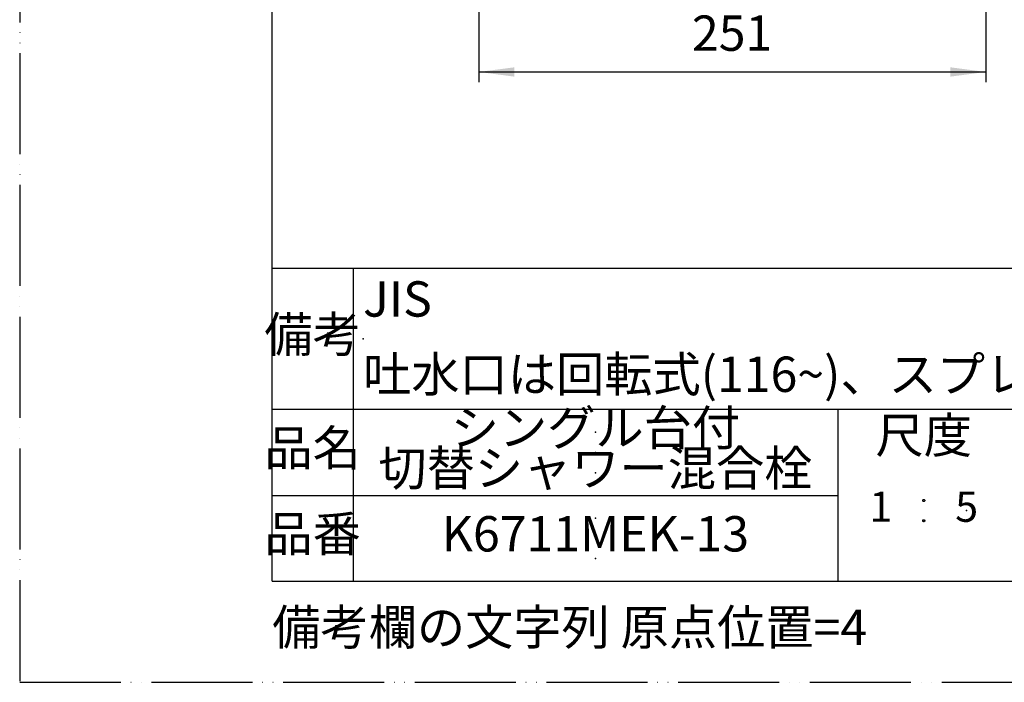
# Model space of a CAD drawing. Units: millimetres. Extents: x 0 to 1050, y 0 to 1485.
# Drawn here: x 0 to 487, y 0 to 328 of the extents above; entities that cross this region are included whole.
import ezdxf

# ---------------------------------------------------------------- set-up
doc = ezdxf.new("R2010")
doc.units = ezdxf.units.MM
doc.linetypes.add('DOT_CENTER', pattern=[14, 12, -1, 0, -1])
doc.linetypes.add('PHANTOM', pattern=[13, 10, -1, 0, -1, 0, -1])
doc.layers.add('1', color=7, linetype='Continuous')
doc.styles.add('CONVERTER_11', font='MS Mincho.ttf', dxfattribs={"width": 0.89})
doc.styles.add('CONVERTER_12', font='txt.shx', dxfattribs={"width": 0.9})
doc.dimstyles.new('ME10_DIM_19', dxfattribs={"dimtxt": 17.5, "dimasz": 17.5, "dimexe": 5, "dimexo": 0, "dimgap": 5, "dimtad": 1, "dimdsep": 46, "dimtxsty": 'CONVERTER_12', "dimsah": 1, "dimcen": 0.09, "dimclrd": 2, "dimclre": 2, "dimclrt": 7, "dimadec": 0, "dimazin": 0, "dimtfac": 1, "dimtdec": 4, "dimtix": 1, "dimtmove": 0, "dimatfit": 3, "dimfxl": 1, "dimtolj": 1, "dimtzin": 0, "dimarcsym": 0})

# ---------------------------------------------------------------- blocks, each defined once
blk = doc.blocks.new('開示A4')
at = {"layer": '1', "color": 4, "linetype": 'PHANTOM'}
for p, q in [((0, 297), (0, 0)), ((0, 0), (210, 0))]:
    blk.add_line(p, q, dxfattribs=at)
at = {"layer": '1', "color": 7, "linetype": 'Continuous'}
for p, q in [((25, 10), (25, 148.5)), ((25, 41), (200, 41)), ((200, 27), (25, 27)), ((25, 10), (105, 10))]:
    blk.add_line(p, q, dxfattribs=at)
at = {"layer": '1', "color": 2, "linetype": 'Continuous'}
for p, q in [((33, 41), (33, 27)), ((33, 27), (33, 10)), ((81, 27), (81, 10)), ((25, 18.5), (81, 18.5))]:
    blk.add_line(p, q, dxfattribs=at)
at = {"layer": '1', "color": 7, "linetype": 'DOT_CENTER'}
for centre in [(89.5, 18), (89.5, 16)]:
    blk.add_circle(centre, 0.1, dxfattribs=at)
at = {"layer": '1', "color": 4}
for p in [(34, 34), (57, 24.75), (57, 22.75), (57, 20.75), (85.25, 17), (93.75, 17), (57, 16.25), (57, 14.25), (57, 12.25)]:
    blk.add_point(p, dxfattribs=at)
at = {"layer": '1', "color": 2, "char_height": 3.5, "attachment_point": 5, "style": 'CONVERTER_11'}
for s, insert, line_spacing_factor in [('備考', (29, 34), 0.454545), ('尺度', (89.5, 24), 0.545455), ('品名', (29, 22.75), 0.727273), ('品番', (29, 14.25), 0.727273)]:
    blk.add_mtext(s, dxfattribs=dict(at, insert=insert, line_spacing_factor=line_spacing_factor))
at = {"layer": '1', "color": 250, "insert": (25, 5), "char_height": 3.5, "attachment_point": 4, "line_spacing_factor": 0.545455, "style": 'CONVERTER_11'}
blk.add_mtext('備考欄の文字列 原点位置=4', dxfattribs=at)
blk = doc.blocks.new('*D33')
at = {"layer": '1', "color": 2, "linetype": 'Continuous'}
for p, q in [((227.32, 510.17), (227.32, 297.14)), ((478.25, 510.17), (478.25, 297.14)), ((227.32, 302.14), (478.25, 302.14))]:
    blk.add_line(p, q, dxfattribs=at)
at = {"layer": '1', "color": 2}
for points in [[(244.82, 304.44), (244.82, 299.83), (227.32, 302.14)], [(460.75, 299.83), (460.75, 304.44), (478.25, 302.14)]]:
    blk.add_solid(points, dxfattribs=at)
at = {"layer": '1', "color": 7, "insert": (332.79, 307.14), "char_height": 17.5, "attachment_point": 7, "rotation": 0.0001, "line_spacing_factor": 0.60024, "style": 'CONVERTER_12'}
blk.add_mtext('251', dxfattribs=at)

msp = doc.modelspace()

# ---------------------------------------------------------------- block references
at = {"layer": '1', "xscale": 5, "yscale": 5, "zscale": 5}
msp.add_blockref('開示A4', (0, 0), dxfattribs=at)

# ---------------------------------------------------------------- texts
at = {"layer": '1', "color": 7}
for s, insert, char_height, attachment_point, line_spacing_factor, style in [('JIS', (170, 187.5), 17.5, 4, 0.90036, 'CONVERTER_12'), ('吐水口は回転式(116{\\Fgdt;~})、スプレーヘッド組品回転式(40{\\Fgdt;~})', (170, 152.5), 17.5, 4, 0.681818, 'CONVERTER_11'), ('シングル台付', (285, 123.75), 17.5, 5, 0.545455, 'CONVERTER_11'), ('切替シャワー混合栓', (285, 103.75), 17.5, 5, 0.545455, 'CONVERTER_11'), ('1', (426.25, 85), 15, 5, 0.720288, 'CONVERTER_12'), ('5', (468.75, 85), 15, 5, 0.720288, 'CONVERTER_12'), ('K6711MEK-13', (285, 71.25), 17.5, 5, 0.720288, 'CONVERTER_12')]:
    msp.add_mtext(s, dxfattribs=dict(at, insert=insert, char_height=char_height, attachment_point=attachment_point, line_spacing_factor=line_spacing_factor, style=style))

# ---------------------------------------------------------------- dimensions: what is measured, and where the dimension line sits
at = {"layer": '1'}
dim = msp.add_linear_dim(base=(227.324, 302.136), p1=(478.251, 510.171), p2=(227.324, 510.171), text='251', dimstyle='ME10_DIM_19', dxfattribs=at)
dim.commit()
dim.dimension.update_dxf_attribs({"geometry": '*D33', "text_midpoint": (351.167, 315.886), "text_rotation": 0.00014})

doc.saveas('drawing.dxf')
